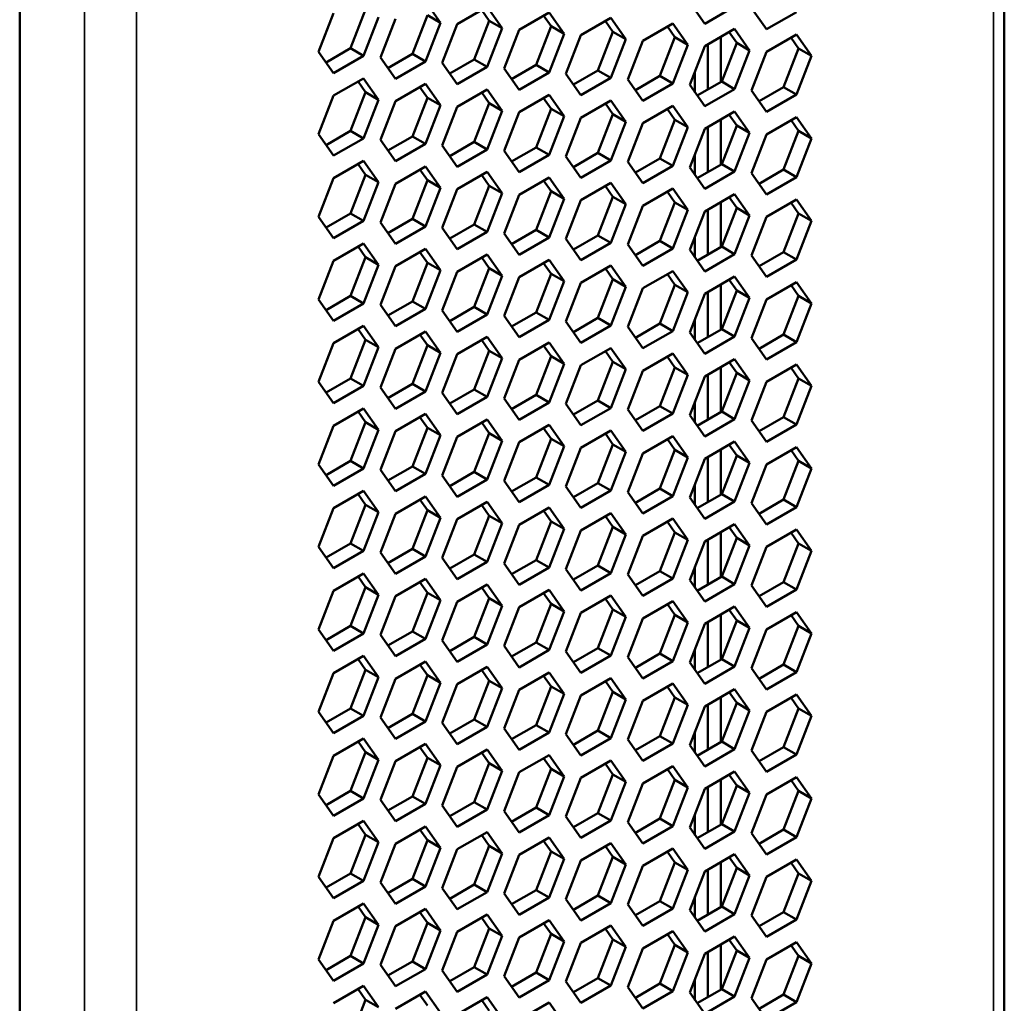
# Model space of a CAD drawing. Units: millimetres. Extents: x 50 to 2100, y 0 to 1485.
# Drawn here: x 1671 to 1698, y 514 to 541 of the extents above; entities that cross this region are included whole.
import ezdxf

# ---------------------------------------------------------------- set-up
doc = ezdxf.new("R2010")
doc.units = ezdxf.units.MM
doc.header["$LTSCALE"] = 5
doc.layers.add('Sichtbar (ISO)', color=7, linetype='Continuous', lineweight=50)
doc.layers.add('Sichtbar schmal (ISO)', color=7, linetype='Continuous', lineweight=35)

msp = doc.modelspace()

# ---------------------------------------------------------------- linework, layer by layer
at = {"layer": 'Sichtbar (ISO)'}
for p, q in [((1697.581, 374.507), (1697.581, 584.479)), ((1670.772, 571.751), (1670.772, 361.28)), ((1681.819, 541.633), (1682.227, 541.052)), ((1689.423, 541.022), (1689.014, 541.603)), ((1678.91, 540.26), (1679.319, 541.312)), ((1679.782, 540.355), (1680.19, 541.407)), ((1682.687, 541.011), (1683.503, 541.483)), ((1683.558, 541.106), (1683.354, 541.396)), ((1683.503, 541.483), (1683.911, 540.902)), ((1684.371, 540.861), (1685.187, 541.332)), ((1685.187, 541.332), (1685.595, 540.751)), ((1690.239, 541.493), (1689.423, 541.022)), ((1691.107, 540.872), (1690.699, 541.452)), ((1691.923, 541.343), (1691.107, 540.872)), ((1680.543, 541.203), (1680.135, 540.15)), ((1680.594, 540.109), (1681.003, 541.162)), ((1681.466, 540.204), (1681.874, 541.256)), ((1682.227, 541.052), (1681.819, 540)), ((1682.227, 541.052), (1681.874, 541.256)), ((1683.15, 540.054), (1683.558, 541.106)), ((1683.911, 540.902), (1683.558, 541.106)), ((1685.242, 540.956), (1685.038, 541.246)), ((1686.055, 540.71), (1686.871, 541.182)), ((1686.926, 540.805), (1686.722, 541.096)), ((1686.871, 541.182), (1687.279, 540.601)), ((1687.739, 540.56), (1688.555, 541.031)), ((1688.555, 541.031), (1688.963, 540.451)), ((1682.278, 539.959), (1682.687, 541.011)), ((1683.911, 540.902), (1683.503, 539.85)), ((1683.962, 539.809), (1684.371, 540.861)), ((1684.834, 539.903), (1685.242, 540.956)), ((1685.595, 540.751), (1685.187, 539.699)), ((1685.595, 540.751), (1685.242, 540.956)), ((1686.518, 539.753), (1686.926, 540.805)), ((1687.279, 540.601), (1686.926, 540.805)), ((1688.61, 540.655), (1688.406, 540.945)), ((1689.423, 540.41), (1690.239, 540.881)), ((1690.294, 540.504), (1690.09, 540.795)), ((1690.239, 540.881), (1690.647, 540.3)), ((1685.646, 539.658), (1686.055, 540.71)), ((1687.279, 540.601), (1686.871, 539.549)), ((1687.33, 539.508), (1687.739, 540.56)), ((1688.202, 539.603), (1688.61, 540.655)), ((1688.963, 540.451), (1688.61, 540.655)), ((1689.864, 539.439), (1689.864, 540.664)), ((1689.886, 539.452), (1690.294, 540.504)), ((1690.647, 540.3), (1690.294, 540.504)), ((1691.107, 540.259), (1691.923, 540.731)), ((1691.978, 540.354), (1691.774, 540.644)), ((1691.923, 540.731), (1692.332, 540.15)), ((1679.319, 539.679), (1678.91, 540.26)), ((1679.114, 539.969), (1679.782, 540.355)), ((1680.135, 540.15), (1679.782, 540.355)), ((1688.963, 540.451), (1688.555, 539.398)), ((1689.014, 539.357), (1689.423, 540.41)), ((1689.51, 539.235), (1689.51, 540.46)), ((1690.647, 540.3), (1690.239, 539.248)), ((1690.699, 539.207), (1691.107, 540.259)), ((1691.57, 539.302), (1691.978, 540.354)), ((1692.332, 540.15), (1691.978, 540.354)), ((1680.135, 540.15), (1679.319, 539.679)), ((1681.003, 539.529), (1680.594, 540.109)), ((1680.798, 539.819), (1681.466, 540.204)), ((1681.819, 540), (1681.003, 539.529)), ((1681.819, 540), (1681.466, 540.204)), ((1682.687, 539.378), (1682.278, 539.959)), ((1682.483, 539.669), (1683.15, 540.054)), ((1683.503, 539.85), (1683.15, 540.054)), ((1692.332, 540.15), (1691.923, 539.098)), ((1683.503, 539.85), (1682.687, 539.378)), ((1684.371, 539.228), (1683.962, 539.809)), ((1684.167, 539.518), (1684.834, 539.903)), ((1685.187, 539.699), (1684.371, 539.228)), ((1685.187, 539.699), (1684.834, 539.903)), ((1685.851, 539.368), (1686.518, 539.753)), ((1686.871, 539.549), (1686.518, 539.753)), ((1689.157, 539.723), (1689.157, 539.155)), ((1679.319, 539.067), (1680.135, 539.538)), ((1680.19, 539.161), (1679.986, 539.452)), ((1680.135, 539.538), (1680.543, 538.957)), ((1686.055, 539.077), (1685.646, 539.658)), ((1686.871, 539.549), (1686.055, 539.077)), ((1687.739, 538.927), (1687.33, 539.508)), ((1687.535, 539.217), (1688.202, 539.603)), ((1688.555, 539.398), (1688.202, 539.603)), ((1689.219, 539.067), (1689.886, 539.452)), ((1690.239, 539.248), (1689.886, 539.452)), ((1679.782, 538.109), (1680.19, 539.161)), ((1680.543, 538.957), (1680.19, 539.161)), ((1681.003, 538.916), (1681.819, 539.388)), ((1681.874, 539.011), (1681.67, 539.301)), ((1681.819, 539.388), (1682.227, 538.807)), ((1682.687, 538.766), (1683.503, 539.237)), ((1683.558, 538.861), (1683.354, 539.151)), ((1683.503, 539.237), (1683.911, 538.656)), ((1688.555, 539.398), (1687.739, 538.927)), ((1689.423, 538.777), (1689.014, 539.357)), ((1690.239, 539.248), (1689.423, 538.777)), ((1691.107, 538.626), (1690.699, 539.207)), ((1690.903, 538.917), (1691.57, 539.302)), ((1691.923, 539.098), (1691.57, 539.302)), ((1678.91, 538.015), (1679.319, 539.067)), ((1680.543, 538.957), (1680.135, 537.905)), ((1680.594, 537.864), (1681.003, 538.916)), ((1681.466, 537.959), (1681.874, 539.011)), ((1682.227, 538.807), (1681.874, 539.011)), ((1684.371, 538.615), (1685.187, 539.087)), ((1685.242, 538.71), (1685.038, 539.001)), ((1685.187, 539.087), (1685.595, 538.506)), ((1686.055, 538.465), (1686.871, 538.936)), ((1686.871, 538.936), (1687.279, 538.356)), ((1691.923, 539.098), (1691.107, 538.626)), ((1682.227, 538.807), (1681.819, 537.755)), ((1682.278, 537.714), (1682.687, 538.766)), ((1683.15, 537.808), (1683.558, 538.861)), ((1683.911, 538.656), (1683.503, 537.604)), ((1683.911, 538.656), (1683.558, 538.861)), ((1683.962, 537.563), (1684.371, 538.615)), ((1684.834, 537.658), (1685.242, 538.71)), ((1685.595, 538.506), (1685.242, 538.71)), ((1686.926, 538.56), (1686.722, 538.85)), ((1687.739, 538.315), (1688.555, 538.786)), ((1688.61, 538.409), (1688.406, 538.7)), ((1688.555, 538.786), (1688.963, 538.205)), ((1689.423, 538.164), (1690.239, 538.636)), ((1690.239, 538.636), (1690.647, 538.055)), ((1685.595, 538.506), (1685.187, 537.454)), ((1685.646, 537.413), (1686.055, 538.465)), ((1686.518, 537.508), (1686.926, 538.56)), ((1687.279, 538.356), (1686.871, 537.303)), ((1687.279, 538.356), (1686.926, 538.56)), ((1688.202, 537.357), (1688.61, 538.409)), ((1688.963, 538.205), (1688.61, 538.409)), ((1689.864, 537.194), (1689.864, 538.419)), ((1690.294, 538.259), (1690.09, 538.549)), ((1691.107, 538.014), (1691.923, 538.485)), ((1691.978, 538.109), (1691.774, 538.399)), ((1691.923, 538.485), (1692.332, 537.904)), ((1679.114, 537.724), (1679.782, 538.109)), ((1680.135, 537.905), (1679.782, 538.109)), ((1687.33, 537.262), (1687.739, 538.315)), ((1688.963, 538.205), (1688.555, 537.153)), ((1689.014, 537.112), (1689.423, 538.164)), ((1689.51, 536.99), (1689.51, 538.215)), ((1689.886, 537.207), (1690.294, 538.259)), ((1690.647, 538.055), (1690.294, 538.259)), ((1691.57, 537.056), (1691.978, 538.109)), ((1692.332, 537.904), (1691.978, 538.109)), ((1679.319, 537.434), (1678.91, 538.015)), ((1680.135, 537.905), (1679.319, 537.434)), ((1681.003, 537.283), (1680.594, 537.864)), ((1680.798, 537.574), (1681.466, 537.959)), ((1681.819, 537.755), (1681.466, 537.959)), ((1682.483, 537.423), (1683.15, 537.808)), ((1683.503, 537.604), (1683.15, 537.808)), ((1690.647, 538.055), (1690.239, 537.003)), ((1690.699, 536.962), (1691.107, 538.014)), ((1692.332, 537.904), (1691.923, 536.852)), ((1681.819, 537.755), (1681.003, 537.283)), ((1682.687, 537.133), (1682.278, 537.714)), ((1683.503, 537.604), (1682.687, 537.133)), ((1684.371, 536.982), (1683.962, 537.563)), ((1684.167, 537.273), (1684.834, 537.658)), ((1685.187, 537.454), (1684.834, 537.658)), ((1679.319, 536.821), (1680.135, 537.293)), ((1680.135, 537.293), (1680.543, 536.712)), ((1685.187, 537.454), (1684.371, 536.982)), ((1686.055, 536.832), (1685.646, 537.413)), ((1685.851, 537.122), (1686.518, 537.508)), ((1686.871, 537.303), (1686.055, 536.832)), ((1686.871, 537.303), (1686.518, 537.508)), ((1687.739, 536.682), (1687.33, 537.262)), ((1687.535, 536.972), (1688.202, 537.357)), ((1688.555, 537.153), (1688.202, 537.357)), ((1689.157, 537.478), (1689.157, 536.91)), ((1680.19, 536.916), (1679.986, 537.206)), ((1681.003, 536.671), (1681.819, 537.142)), ((1681.874, 536.766), (1681.67, 537.056)), ((1681.819, 537.142), (1682.227, 536.562)), ((1688.555, 537.153), (1687.739, 536.682)), ((1689.423, 536.531), (1689.014, 537.112)), ((1689.219, 536.822), (1689.886, 537.207)), ((1690.239, 537.003), (1689.423, 536.531)), ((1690.239, 537.003), (1689.886, 537.207)), ((1690.903, 536.671), (1691.57, 537.056)), ((1691.923, 536.852), (1691.57, 537.056)), ((1678.91, 535.769), (1679.319, 536.821)), ((1679.782, 535.864), (1680.19, 536.916)), ((1680.543, 536.712), (1680.19, 536.916)), ((1681.466, 535.713), (1681.874, 536.766)), ((1682.227, 536.562), (1681.874, 536.766)), ((1682.687, 536.521), (1683.503, 536.992)), ((1683.558, 536.615), (1683.354, 536.906)), ((1683.503, 536.992), (1683.911, 536.411)), ((1684.371, 536.37), (1685.187, 536.842)), ((1685.242, 536.465), (1685.038, 536.755)), ((1685.187, 536.842), (1685.595, 536.261)), ((1691.107, 536.381), (1690.699, 536.962)), ((1691.923, 536.852), (1691.107, 536.381)), ((1680.543, 536.712), (1680.135, 535.66)), ((1680.594, 535.619), (1681.003, 536.671)), ((1682.227, 536.562), (1681.819, 535.509)), ((1682.278, 535.468), (1682.687, 536.521)), ((1683.15, 535.563), (1683.558, 536.615)), ((1683.911, 536.411), (1683.558, 536.615)), ((1684.834, 535.413), (1685.242, 536.465)), ((1685.595, 536.261), (1685.242, 536.465)), ((1686.055, 536.22), (1686.871, 536.691)), ((1686.926, 536.314), (1686.722, 536.605)), ((1686.871, 536.691), (1687.279, 536.11)), ((1687.739, 536.069), (1688.555, 536.541)), ((1688.555, 536.541), (1688.963, 535.96)), ((1683.911, 536.411), (1683.503, 535.359)), ((1683.962, 535.318), (1684.371, 536.37)), ((1685.595, 536.261), (1685.187, 535.209)), ((1685.646, 535.167), (1686.055, 536.22)), ((1686.518, 535.262), (1686.926, 536.314)), ((1687.279, 536.11), (1686.926, 536.314)), ((1688.61, 536.164), (1688.406, 536.454)), ((1689.423, 535.919), (1690.239, 536.39)), ((1690.294, 536.014), (1690.09, 536.304)), ((1690.239, 536.39), (1690.647, 535.809)), ((1691.107, 535.768), (1691.923, 536.24)), ((1691.923, 536.24), (1692.332, 535.659)), ((1687.279, 536.11), (1686.871, 535.058)), ((1687.33, 535.017), (1687.739, 536.069)), ((1688.202, 535.112), (1688.61, 536.164)), ((1688.963, 535.96), (1688.555, 534.908)), ((1688.963, 535.96), (1688.61, 536.164)), ((1689.51, 534.745), (1689.51, 535.969)), ((1689.864, 534.949), (1689.864, 536.173)), ((1689.886, 534.961), (1690.294, 536.014)), ((1690.647, 535.809), (1690.294, 536.014)), ((1691.978, 535.863), (1691.774, 536.154)), ((1679.319, 535.188), (1678.91, 535.769)), ((1679.114, 535.479), (1679.782, 535.864)), ((1680.135, 535.66), (1679.319, 535.188)), ((1680.135, 535.66), (1679.782, 535.864)), ((1680.798, 535.328), (1681.466, 535.713)), ((1681.819, 535.509), (1681.466, 535.713)), ((1689.014, 534.867), (1689.423, 535.919)), ((1690.647, 535.809), (1690.239, 534.757)), ((1690.699, 534.716), (1691.107, 535.768)), ((1691.57, 534.811), (1691.978, 535.863)), ((1692.332, 535.659), (1691.923, 534.607)), ((1692.332, 535.659), (1691.978, 535.863)), ((1681.003, 535.038), (1680.594, 535.619)), ((1681.819, 535.509), (1681.003, 535.038)), ((1682.687, 534.888), (1682.278, 535.468)), ((1682.483, 535.178), (1683.15, 535.563)), ((1683.503, 535.359), (1683.15, 535.563)), ((1684.167, 535.028), (1684.834, 535.413)), ((1685.187, 535.209), (1684.834, 535.413)), ((1683.503, 535.359), (1682.687, 534.888)), ((1684.371, 534.737), (1683.962, 535.318)), ((1685.187, 535.209), (1684.371, 534.737)), ((1686.055, 534.587), (1685.646, 535.167)), ((1685.851, 534.877), (1686.518, 535.262)), ((1686.871, 535.058), (1686.518, 535.262)), ((1689.157, 535.233), (1689.157, 534.665)), ((1679.319, 534.576), (1680.135, 535.047)), ((1680.19, 534.671), (1679.986, 534.961)), ((1680.135, 535.047), (1680.543, 534.467)), ((1681.003, 534.426), (1681.819, 534.897)), ((1681.819, 534.897), (1682.227, 534.316)), ((1686.871, 535.058), (1686.055, 534.587)), ((1687.739, 534.436), (1687.33, 535.017)), ((1687.535, 534.727), (1688.202, 535.112)), ((1688.555, 534.908), (1687.739, 534.436)), ((1688.555, 534.908), (1688.202, 535.112)), ((1689.423, 534.286), (1689.014, 534.867)), ((1689.219, 534.576), (1689.886, 534.961)), ((1690.239, 534.757), (1689.886, 534.961)), ((1679.782, 533.619), (1680.19, 534.671)), ((1680.543, 534.467), (1680.19, 534.671)), ((1681.874, 534.52), (1681.67, 534.811)), ((1682.687, 534.275), (1683.503, 534.747)), ((1683.558, 534.37), (1683.354, 534.66)), ((1683.503, 534.747), (1683.911, 534.166)), ((1684.371, 534.125), (1685.187, 534.596)), ((1685.187, 534.596), (1685.595, 534.015)), ((1690.239, 534.757), (1689.423, 534.286)), ((1691.107, 534.135), (1690.699, 534.716)), ((1690.903, 534.426), (1691.57, 534.811)), ((1691.923, 534.607), (1691.107, 534.135)), ((1691.923, 534.607), (1691.57, 534.811)), ((1678.91, 533.524), (1679.319, 534.576)), ((1680.543, 534.467), (1680.135, 533.414)), ((1680.594, 533.373), (1681.003, 534.426)), ((1681.466, 533.468), (1681.874, 534.52)), ((1682.227, 534.316), (1681.819, 533.264)), ((1682.227, 534.316), (1681.874, 534.52)), ((1683.15, 533.318), (1683.558, 534.37)), ((1683.911, 534.166), (1683.558, 534.37)), ((1685.242, 534.219), (1685.038, 534.51)), ((1686.055, 533.974), (1686.871, 534.446)), ((1686.926, 534.069), (1686.722, 534.359)), ((1686.871, 534.446), (1687.279, 533.865)), ((1682.278, 533.223), (1682.687, 534.275)), ((1683.911, 534.166), (1683.503, 533.114)), ((1683.962, 533.073), (1684.371, 534.125)), ((1684.834, 533.167), (1685.242, 534.219)), ((1685.595, 534.015), (1685.242, 534.219)), ((1686.518, 533.017), (1686.926, 534.069)), ((1687.279, 533.865), (1686.926, 534.069)), ((1687.739, 533.824), (1688.555, 534.295)), ((1688.61, 533.919), (1688.406, 534.209)), ((1688.555, 534.295), (1688.963, 533.715)), ((1689.423, 533.674), (1690.239, 534.145)), ((1690.294, 533.768), (1690.09, 534.059)), ((1690.239, 534.145), (1690.647, 533.564)), ((1685.595, 534.015), (1685.187, 532.963)), ((1685.646, 532.922), (1686.055, 533.974)), ((1687.279, 533.865), (1686.871, 532.813)), ((1687.33, 532.772), (1687.739, 533.824)), ((1688.202, 532.866), (1688.61, 533.919)), ((1688.963, 533.715), (1688.61, 533.919)), ((1689.864, 532.703), (1689.864, 533.928)), ((1691.107, 533.523), (1691.923, 533.994)), ((1691.978, 533.618), (1691.774, 533.908)), ((1691.923, 533.994), (1692.332, 533.414)), ((1679.319, 532.943), (1678.91, 533.524)), ((1679.114, 533.233), (1679.782, 533.619)), ((1680.135, 533.414), (1679.782, 533.619)), ((1688.963, 533.715), (1688.555, 532.662)), ((1689.014, 532.621), (1689.423, 533.674)), ((1689.51, 532.499), (1689.51, 533.724)), ((1689.886, 532.716), (1690.294, 533.768)), ((1690.647, 533.564), (1690.239, 532.512)), ((1690.647, 533.564), (1690.294, 533.768)), ((1690.699, 532.471), (1691.107, 533.523)), ((1691.57, 532.566), (1691.978, 533.618)), ((1692.332, 533.414), (1691.978, 533.618)), ((1680.135, 533.414), (1679.319, 532.943)), ((1681.003, 532.793), (1680.594, 533.373)), ((1680.798, 533.083), (1681.466, 533.468)), ((1681.819, 533.264), (1681.003, 532.793)), ((1681.819, 533.264), (1681.466, 533.468)), ((1682.483, 532.933), (1683.15, 533.318)), ((1683.503, 533.114), (1683.15, 533.318)), ((1692.332, 533.414), (1691.923, 532.362)), ((1682.687, 532.642), (1682.278, 533.223)), ((1683.503, 533.114), (1682.687, 532.642)), ((1684.371, 532.492), (1683.962, 533.073)), ((1684.167, 532.782), (1684.834, 533.167)), ((1685.187, 532.963), (1684.834, 533.167)), ((1685.851, 532.632), (1686.518, 533.017)), ((1686.871, 532.813), (1686.518, 533.017)), ((1689.157, 532.987), (1689.157, 532.419)), ((1679.319, 532.331), (1680.135, 532.802)), ((1680.19, 532.425), (1679.986, 532.716)), ((1680.135, 532.802), (1680.543, 532.221)), ((1685.187, 532.963), (1684.371, 532.492)), ((1686.055, 532.341), (1685.646, 532.922)), ((1686.871, 532.813), (1686.055, 532.341)), ((1687.739, 532.191), (1687.33, 532.772)), ((1687.535, 532.481), (1688.202, 532.866)), ((1688.555, 532.662), (1688.202, 532.866)), ((1689.219, 532.331), (1689.886, 532.716)), ((1690.239, 532.512), (1689.886, 532.716)), ((1681.003, 532.18), (1681.819, 532.652)), ((1681.874, 532.275), (1681.67, 532.565)), ((1681.819, 532.652), (1682.227, 532.071)), ((1682.687, 532.03), (1683.503, 532.501)), ((1683.503, 532.501), (1683.911, 531.92)), ((1688.555, 532.662), (1687.739, 532.191)), ((1689.423, 532.041), (1689.014, 532.621)), ((1690.239, 532.512), (1689.423, 532.041)), ((1691.107, 531.89), (1690.699, 532.471)), ((1690.903, 532.18), (1691.57, 532.566)), ((1691.923, 532.362), (1691.57, 532.566)), ((1678.91, 531.278), (1679.319, 532.331)), ((1679.782, 531.373), (1680.19, 532.425)), ((1680.543, 532.221), (1680.135, 531.169)), ((1680.543, 532.221), (1680.19, 532.425)), ((1680.594, 531.128), (1681.003, 532.18)), ((1681.466, 531.223), (1681.874, 532.275)), ((1682.227, 532.071), (1681.874, 532.275)), ((1683.558, 532.125), (1683.354, 532.415)), ((1684.371, 531.879), (1685.187, 532.351)), ((1685.242, 531.974), (1685.038, 532.265)), ((1685.187, 532.351), (1685.595, 531.77)), ((1686.055, 531.729), (1686.871, 532.2)), ((1686.871, 532.2), (1687.279, 531.62)), ((1691.923, 532.362), (1691.107, 531.89)), ((1682.227, 532.071), (1681.819, 531.019)), ((1682.278, 530.978), (1682.687, 532.03)), ((1683.15, 531.072), (1683.558, 532.125)), ((1683.911, 531.92), (1683.503, 530.868)), ((1683.911, 531.92), (1683.558, 532.125)), ((1684.834, 530.922), (1685.242, 531.974)), ((1685.595, 531.77), (1685.242, 531.974)), ((1686.926, 531.824), (1686.722, 532.114)), ((1687.739, 531.579), (1688.555, 532.05)), ((1688.61, 531.673), (1688.406, 531.964)), ((1688.555, 532.05), (1688.963, 531.469)), ((1689.423, 531.428), (1690.239, 531.9)), ((1690.239, 531.9), (1690.647, 531.319)), ((1683.962, 530.827), (1684.371, 531.879)), ((1685.595, 531.77), (1685.187, 530.718)), ((1685.646, 530.677), (1686.055, 531.729)), ((1686.518, 530.771), (1686.926, 531.824)), ((1687.279, 531.62), (1686.926, 531.824)), ((1688.202, 530.621), (1688.61, 531.673)), ((1688.963, 531.469), (1688.61, 531.673)), ((1689.864, 530.458), (1689.864, 531.683)), ((1690.294, 531.523), (1690.09, 531.813)), ((1691.107, 531.278), (1691.923, 531.749)), ((1691.978, 531.372), (1691.774, 531.663)), ((1691.923, 531.749), (1692.332, 531.168)), ((1679.114, 530.988), (1679.782, 531.373)), ((1680.135, 531.169), (1679.782, 531.373)), ((1687.279, 531.62), (1686.871, 530.567)), ((1687.33, 530.526), (1687.739, 531.579)), ((1688.963, 531.469), (1688.555, 530.417)), ((1689.014, 530.376), (1689.423, 531.428)), ((1689.51, 530.254), (1689.51, 531.479)), ((1689.886, 530.471), (1690.294, 531.523)), ((1690.647, 531.319), (1690.294, 531.523)), ((1691.57, 530.32), (1691.978, 531.372)), ((1692.332, 531.168), (1691.978, 531.372)), ((1679.319, 530.698), (1678.91, 531.278)), ((1680.135, 531.169), (1679.319, 530.698)), ((1681.003, 530.547), (1680.594, 531.128)), ((1680.798, 530.838), (1681.466, 531.223)), ((1681.819, 531.019), (1681.466, 531.223)), ((1690.647, 531.319), (1690.239, 530.267)), ((1690.699, 530.226), (1691.107, 531.278)), ((1692.332, 531.168), (1691.923, 530.116)), ((1681.819, 531.019), (1681.003, 530.547)), ((1682.687, 530.397), (1682.278, 530.978)), ((1682.483, 530.687), (1683.15, 531.072)), ((1683.503, 530.868), (1682.687, 530.397)), ((1683.503, 530.868), (1683.15, 531.072)), ((1684.371, 530.246), (1683.962, 530.827)), ((1684.167, 530.537), (1684.834, 530.922)), ((1685.187, 530.718), (1684.834, 530.922)), ((1685.187, 530.718), (1684.371, 530.246)), ((1686.055, 530.096), (1685.646, 530.677)), ((1685.851, 530.386), (1686.518, 530.771)), ((1686.871, 530.567), (1686.055, 530.096)), ((1686.871, 530.567), (1686.518, 530.771)), ((1687.535, 530.236), (1688.202, 530.621)), ((1688.555, 530.417), (1688.202, 530.621)), ((1689.157, 530.742), (1689.157, 530.174)), ((1679.319, 530.085), (1680.135, 530.557)), ((1680.19, 530.18), (1679.986, 530.47)), ((1680.135, 530.557), (1680.543, 529.976)), ((1681.003, 529.935), (1681.819, 530.406)), ((1681.874, 530.03), (1681.67, 530.32)), ((1681.819, 530.406), (1682.227, 529.825)), ((1687.739, 529.946), (1687.33, 530.526)), ((1688.555, 530.417), (1687.739, 529.946)), ((1689.423, 529.795), (1689.014, 530.376)), ((1689.219, 530.086), (1689.886, 530.471)), ((1690.239, 530.267), (1689.886, 530.471)), ((1690.903, 529.935), (1691.57, 530.32)), ((1691.923, 530.116), (1691.57, 530.32)), ((1678.91, 529.033), (1679.319, 530.085)), ((1679.782, 529.128), (1680.19, 530.18)), ((1680.543, 529.976), (1680.19, 530.18)), ((1681.466, 528.977), (1681.874, 530.03)), ((1682.227, 529.825), (1681.874, 530.03)), ((1682.687, 529.784), (1683.503, 530.256)), ((1683.558, 529.879), (1683.354, 530.17)), ((1683.503, 530.256), (1683.911, 529.675)), ((1684.371, 529.634), (1685.187, 530.105)), ((1685.187, 530.105), (1685.595, 529.525)), ((1690.239, 530.267), (1689.423, 529.795)), ((1691.107, 529.645), (1690.699, 530.226)), ((1691.923, 530.116), (1691.107, 529.645)), ((1680.543, 529.976), (1680.135, 528.924)), ((1680.594, 528.883), (1681.003, 529.935)), ((1682.227, 529.825), (1681.819, 528.773)), ((1682.278, 528.732), (1682.687, 529.784)), ((1683.15, 528.827), (1683.558, 529.879)), ((1683.911, 529.675), (1683.558, 529.879)), ((1685.242, 529.729), (1685.038, 530.019)), ((1686.055, 529.484), (1686.871, 529.955)), ((1686.926, 529.578), (1686.722, 529.869)), ((1686.871, 529.955), (1687.279, 529.374)), ((1687.739, 529.333), (1688.555, 529.805)), ((1688.555, 529.805), (1688.963, 529.224)), ((1683.911, 529.675), (1683.503, 528.623)), ((1683.962, 528.582), (1684.371, 529.634)), ((1684.834, 528.677), (1685.242, 529.729)), ((1685.595, 529.525), (1685.187, 528.472)), ((1685.595, 529.525), (1685.242, 529.729)), ((1686.518, 528.526), (1686.926, 529.578)), ((1687.279, 529.374), (1686.926, 529.578)), ((1688.61, 529.428), (1688.406, 529.718)), ((1689.423, 529.183), (1690.239, 529.654)), ((1690.294, 529.278), (1690.09, 529.568)), ((1690.239, 529.654), (1690.647, 529.073)), ((1691.107, 529.032), (1691.923, 529.504)), ((1691.923, 529.504), (1692.332, 528.923)), ((1685.646, 528.431), (1686.055, 529.484)), ((1687.279, 529.374), (1686.871, 528.322)), ((1687.33, 528.281), (1687.739, 529.333)), ((1688.202, 528.376), (1688.61, 529.428)), ((1688.963, 529.224), (1688.555, 528.172)), ((1688.963, 529.224), (1688.61, 529.428)), ((1689.51, 528.008), (1689.51, 529.233)), ((1689.864, 528.213), (1689.864, 529.437)), ((1689.886, 528.225), (1690.294, 529.278)), ((1690.647, 529.073), (1690.294, 529.278)), ((1691.978, 529.127), (1691.774, 529.417)), ((1679.319, 528.452), (1678.91, 529.033)), ((1679.114, 528.743), (1679.782, 529.128)), ((1680.135, 528.924), (1679.782, 529.128)), ((1680.798, 528.592), (1681.466, 528.977)), ((1681.819, 528.773), (1681.466, 528.977)), ((1689.014, 528.131), (1689.423, 529.183)), ((1690.647, 529.073), (1690.239, 528.021)), ((1690.699, 527.98), (1691.107, 529.032)), ((1691.57, 528.075), (1691.978, 529.127)), ((1692.332, 528.923), (1691.978, 529.127)), ((1680.135, 528.924), (1679.319, 528.452)), ((1681.003, 528.302), (1680.594, 528.883)), ((1681.819, 528.773), (1681.003, 528.302)), ((1682.687, 528.151), (1682.278, 528.732)), ((1682.483, 528.442), (1683.15, 528.827)), ((1683.503, 528.623), (1683.15, 528.827)), ((1692.332, 528.923), (1691.923, 527.871)), ((1683.503, 528.623), (1682.687, 528.151)), ((1684.371, 528.001), (1683.962, 528.582)), ((1684.167, 528.291), (1684.834, 528.677)), ((1685.187, 528.472), (1684.371, 528.001)), ((1685.187, 528.472), (1684.834, 528.677)), ((1686.055, 527.851), (1685.646, 528.431)), ((1685.851, 528.141), (1686.518, 528.526)), ((1686.871, 528.322), (1686.518, 528.526)), ((1689.157, 528.497), (1689.157, 527.929)), ((1679.319, 527.84), (1680.135, 528.311)), ((1680.19, 527.935), (1679.986, 528.225)), ((1680.135, 528.311), (1680.543, 527.73)), ((1681.003, 527.689), (1681.819, 528.161)), ((1681.819, 528.161), (1682.227, 527.58)), ((1686.871, 528.322), (1686.055, 527.851)), ((1687.739, 527.7), (1687.33, 528.281)), ((1687.535, 527.991), (1688.202, 528.376)), ((1688.555, 528.172), (1687.739, 527.7)), ((1688.555, 528.172), (1688.202, 528.376)), ((1689.219, 527.84), (1689.886, 528.225)), ((1690.239, 528.021), (1689.886, 528.225)), ((1679.782, 526.882), (1680.19, 527.935)), ((1680.543, 527.73), (1680.19, 527.935)), ((1681.874, 527.784), (1681.67, 528.075)), ((1682.687, 527.539), (1683.503, 528.01)), ((1683.558, 527.634), (1683.354, 527.924)), ((1683.503, 528.01), (1683.911, 527.43)), ((1689.423, 527.55), (1689.014, 528.131)), ((1690.239, 528.021), (1689.423, 527.55)), ((1691.107, 527.399), (1690.699, 527.98)), ((1690.903, 527.69), (1691.57, 528.075)), ((1691.923, 527.871), (1691.57, 528.075)), ((1678.91, 526.788), (1679.319, 527.84)), ((1680.543, 527.73), (1680.135, 526.678)), ((1680.594, 526.637), (1681.003, 527.689)), ((1681.466, 526.732), (1681.874, 527.784)), ((1682.227, 527.58), (1681.874, 527.784)), ((1683.15, 526.582), (1683.558, 527.634)), ((1683.911, 527.43), (1683.558, 527.634)), ((1684.371, 527.389), (1685.187, 527.86)), ((1685.242, 527.483), (1685.038, 527.774)), ((1685.187, 527.86), (1685.595, 527.279)), ((1686.055, 527.238), (1686.871, 527.71)), ((1686.926, 527.333), (1686.722, 527.623)), ((1686.871, 527.71), (1687.279, 527.129)), ((1691.923, 527.871), (1691.107, 527.399)), ((1682.227, 527.58), (1681.819, 526.528)), ((1682.278, 526.487), (1682.687, 527.539)), ((1683.911, 527.43), (1683.503, 526.377)), ((1683.962, 526.336), (1684.371, 527.389)), ((1684.834, 526.431), (1685.242, 527.483)), ((1685.595, 527.279), (1685.242, 527.483)), ((1687.739, 527.088), (1688.555, 527.559)), ((1688.61, 527.183), (1688.406, 527.473)), ((1688.555, 527.559), (1688.963, 526.978)), ((1689.423, 526.937), (1690.239, 527.409)), ((1690.239, 527.409), (1690.647, 526.828)), ((1685.595, 527.279), (1685.187, 526.227)), ((1685.646, 526.186), (1686.055, 527.238)), ((1686.518, 526.281), (1686.926, 527.333)), ((1687.279, 527.129), (1686.871, 526.077)), ((1687.279, 527.129), (1686.926, 527.333)), ((1687.33, 526.036), (1687.739, 527.088)), ((1688.202, 526.13), (1688.61, 527.183)), ((1688.963, 526.978), (1688.61, 527.183)), ((1689.864, 525.967), (1689.864, 527.192)), ((1690.294, 527.032), (1690.09, 527.323)), ((1691.107, 526.787), (1691.923, 527.258)), ((1691.978, 526.882), (1691.774, 527.172)), ((1691.923, 527.258), (1692.332, 526.678)), ((1679.114, 526.497), (1679.782, 526.882)), ((1680.135, 526.678), (1679.782, 526.882)), ((1688.963, 526.978), (1688.555, 525.926)), ((1689.014, 525.885), (1689.423, 526.937)), ((1689.51, 525.763), (1689.51, 526.988)), ((1689.886, 525.98), (1690.294, 527.032)), ((1690.647, 526.828), (1690.239, 525.776)), ((1690.647, 526.828), (1690.294, 527.032)), ((1691.57, 525.83), (1691.978, 526.882)), ((1692.332, 526.678), (1691.978, 526.882)), ((1679.319, 526.207), (1678.91, 526.788)), ((1680.135, 526.678), (1679.319, 526.207)), ((1681.003, 526.056), (1680.594, 526.637)), ((1680.798, 526.347), (1681.466, 526.732)), ((1681.819, 526.528), (1681.466, 526.732)), ((1682.483, 526.196), (1683.15, 526.582)), ((1683.503, 526.377), (1683.15, 526.582)), ((1690.699, 525.735), (1691.107, 526.787)), ((1692.332, 526.678), (1691.923, 525.625)), ((1681.819, 526.528), (1681.003, 526.056)), ((1682.687, 525.906), (1682.278, 526.487)), ((1683.503, 526.377), (1682.687, 525.906)), ((1684.371, 525.756), (1683.962, 526.336)), ((1684.167, 526.046), (1684.834, 526.431)), ((1685.187, 526.227), (1684.834, 526.431)), ((1685.851, 525.896), (1686.518, 526.281)), ((1686.871, 526.077), (1686.518, 526.281)), ((1679.319, 525.595), (1680.135, 526.066)), ((1680.135, 526.066), (1680.543, 525.485)), ((1685.187, 526.227), (1684.371, 525.756)), ((1686.055, 525.605), (1685.646, 526.186)), ((1686.871, 526.077), (1686.055, 525.605)), ((1687.739, 525.455), (1687.33, 526.036)), ((1687.535, 525.745), (1688.202, 526.13)), ((1688.555, 525.926), (1688.202, 526.13)), ((1689.157, 526.251), (1689.157, 525.683)), ((1680.19, 525.689), (1679.986, 525.98)), ((1681.003, 525.444), (1681.819, 525.916)), ((1681.874, 525.539), (1681.67, 525.829)), ((1681.819, 525.916), (1682.227, 525.335)), ((1682.687, 525.294), (1683.503, 525.765)), ((1683.503, 525.765), (1683.911, 525.184)), ((1688.555, 525.926), (1687.739, 525.455)), ((1689.423, 525.304), (1689.014, 525.885)), ((1689.219, 525.595), (1689.886, 525.98)), ((1690.239, 525.776), (1689.423, 525.304)), ((1690.239, 525.776), (1689.886, 525.98)), ((1691.107, 525.154), (1690.699, 525.735)), ((1690.903, 525.444), (1691.57, 525.83)), ((1691.923, 525.625), (1691.57, 525.83)), ((1678.91, 524.542), (1679.319, 525.595)), ((1679.782, 524.637), (1680.19, 525.689)), ((1680.543, 525.485), (1680.135, 524.433)), ((1680.543, 525.485), (1680.19, 525.689)), ((1681.466, 524.487), (1681.874, 525.539)), ((1682.227, 525.335), (1681.874, 525.539)), ((1683.558, 525.388), (1683.354, 525.679)), ((1684.371, 525.143), (1685.187, 525.615)), ((1685.242, 525.238), (1685.038, 525.528)), ((1685.187, 525.615), (1685.595, 525.034)), ((1686.055, 524.993), (1686.871, 525.464)), ((1686.871, 525.464), (1687.279, 524.883)), ((1691.923, 525.625), (1691.107, 525.154)), ((1680.594, 524.392), (1681.003, 525.444)), ((1682.227, 525.335), (1681.819, 524.283)), ((1682.278, 524.241), (1682.687, 525.294)), ((1683.15, 524.336), (1683.558, 525.388)), ((1683.911, 525.184), (1683.558, 525.388)), ((1684.834, 524.186), (1685.242, 525.238)), ((1685.595, 525.034), (1685.242, 525.238)), ((1686.926, 525.088), (1686.722, 525.378)), ((1687.739, 524.842), (1688.555, 525.314)), ((1688.61, 524.937), (1688.406, 525.228)), ((1688.555, 525.314), (1688.963, 524.733)), ((1683.911, 525.184), (1683.503, 524.132)), ((1683.962, 524.091), (1684.371, 525.143)), ((1685.595, 525.034), (1685.187, 523.982)), ((1685.646, 523.941), (1686.055, 524.993)), ((1686.518, 524.035), (1686.926, 525.088)), ((1687.279, 524.883), (1686.926, 525.088)), ((1688.202, 523.885), (1688.61, 524.937)), ((1688.963, 524.733), (1688.61, 524.937)), ((1689.423, 524.692), (1690.239, 525.163)), ((1689.864, 523.722), (1689.864, 524.947)), ((1690.294, 524.787), (1690.09, 525.077)), ((1690.239, 525.163), (1690.647, 524.583)), ((1691.107, 524.542), (1691.923, 525.013)), ((1691.923, 525.013), (1692.332, 524.432)), ((1687.279, 524.883), (1686.871, 523.831)), ((1687.33, 523.79), (1687.739, 524.842)), ((1688.963, 524.733), (1688.555, 523.681)), ((1689.014, 523.64), (1689.423, 524.692)), ((1689.51, 523.518), (1689.51, 524.742)), ((1689.886, 523.735), (1690.294, 524.787)), ((1690.647, 524.583), (1690.294, 524.787)), ((1691.978, 524.636), (1691.774, 524.927)), ((1679.319, 523.962), (1678.91, 524.542)), ((1679.114, 524.252), (1679.782, 524.637)), ((1680.135, 524.433), (1679.319, 523.962)), ((1680.135, 524.433), (1679.782, 524.637)), ((1681.003, 523.811), (1680.594, 524.392)), ((1680.798, 524.102), (1681.466, 524.487)), ((1681.819, 524.283), (1681.466, 524.487)), ((1690.647, 524.583), (1690.239, 523.53)), ((1690.699, 523.489), (1691.107, 524.542)), ((1691.57, 523.584), (1691.978, 524.636)), ((1692.332, 524.432), (1691.923, 523.38)), ((1692.332, 524.432), (1691.978, 524.636)), ((1681.819, 524.283), (1681.003, 523.811)), ((1682.687, 523.661), (1682.278, 524.241)), ((1682.483, 523.951), (1683.15, 524.336)), ((1683.503, 524.132), (1682.687, 523.661)), ((1683.503, 524.132), (1683.15, 524.336)), ((1684.167, 523.801), (1684.834, 524.186)), ((1685.187, 523.982), (1684.834, 524.186)), ((1684.371, 523.51), (1683.962, 524.091)), ((1685.187, 523.982), (1684.371, 523.51)), ((1686.055, 523.36), (1685.646, 523.941)), ((1685.851, 523.65), (1686.518, 524.035)), ((1686.871, 523.831), (1686.518, 524.035)), ((1687.535, 523.5), (1688.202, 523.885)), ((1688.555, 523.681), (1688.202, 523.885)), ((1689.157, 524.006), (1689.157, 523.438)), ((1679.319, 523.349), (1680.135, 523.821)), ((1680.19, 523.444), (1679.986, 523.734)), ((1680.135, 523.821), (1680.543, 523.24)), ((1681.003, 523.199), (1681.819, 523.67)), ((1681.819, 523.67), (1682.227, 523.089)), ((1686.871, 523.831), (1686.055, 523.36)), ((1687.739, 523.209), (1687.33, 523.79)), ((1688.555, 523.681), (1687.739, 523.209)), ((1689.423, 523.059), (1689.014, 523.64)), ((1689.219, 523.349), (1689.886, 523.735)), ((1690.239, 523.53), (1689.886, 523.735)), ((1678.91, 522.297), (1679.319, 523.349)), ((1679.782, 522.392), (1680.19, 523.444)), ((1680.543, 523.24), (1680.19, 523.444)), ((1681.874, 523.293), (1681.67, 523.584)), ((1682.687, 523.048), (1683.503, 523.52)), ((1683.558, 523.143), (1683.354, 523.433)), ((1683.503, 523.52), (1683.911, 522.939)), ((1684.371, 522.898), (1685.187, 523.369)), ((1685.187, 523.369), (1685.595, 522.789)), ((1690.239, 523.53), (1689.423, 523.059)), ((1691.107, 522.909), (1690.699, 523.489)), ((1690.903, 523.199), (1691.57, 523.584)), ((1691.923, 523.38), (1691.107, 522.909)), ((1691.923, 523.38), (1691.57, 523.584)), ((1680.543, 523.24), (1680.135, 522.188)), ((1680.594, 522.147), (1681.003, 523.199)), ((1681.466, 522.241), (1681.874, 523.293)), ((1682.227, 523.089), (1681.819, 522.037)), ((1682.227, 523.089), (1681.874, 523.293)), ((1683.15, 522.091), (1683.558, 523.143)), ((1683.911, 522.939), (1683.558, 523.143)), ((1685.242, 522.993), (1685.038, 523.283)), ((1686.055, 522.747), (1686.871, 523.219)), ((1686.926, 522.842), (1686.722, 523.133)), ((1686.871, 523.219), (1687.279, 522.638)), ((1687.739, 522.597), (1688.555, 523.068)), ((1688.555, 523.068), (1688.963, 522.488)), ((1682.278, 521.996), (1682.687, 523.048)), ((1683.911, 522.939), (1683.503, 521.887)), ((1683.962, 521.846), (1684.371, 522.898)), ((1684.834, 521.94), (1685.242, 522.993)), ((1685.595, 522.789), (1685.187, 521.736)), ((1685.595, 522.789), (1685.242, 522.993)), ((1686.518, 521.79), (1686.926, 522.842)), ((1687.279, 522.638), (1686.926, 522.842)), ((1688.61, 522.692), (1688.406, 522.982)), ((1689.423, 522.447), (1690.239, 522.918)), ((1690.294, 522.541), (1690.09, 522.832)), ((1690.239, 522.918), (1690.647, 522.337)), ((1685.646, 521.695), (1686.055, 522.747)), ((1687.279, 522.638), (1686.871, 521.586)), ((1687.33, 521.545), (1687.739, 522.597)), ((1688.202, 521.64), (1688.61, 522.692)), ((1688.963, 522.488), (1688.61, 522.692)), ((1689.864, 521.476), (1689.864, 522.701)), ((1689.886, 521.489), (1690.294, 522.541)), ((1690.647, 522.337), (1690.294, 522.541)), ((1691.107, 522.296), (1691.923, 522.768)), ((1691.978, 522.391), (1691.774, 522.681)), ((1691.923, 522.768), (1692.332, 522.187)), ((1679.319, 521.716), (1678.91, 522.297)), ((1679.114, 522.007), (1679.782, 522.392)), ((1680.135, 522.188), (1679.782, 522.392)), ((1688.963, 522.488), (1688.555, 521.435)), ((1689.014, 521.394), (1689.423, 522.447)), ((1689.51, 521.272), (1689.51, 522.497)), ((1690.647, 522.337), (1690.239, 521.285)), ((1690.699, 521.244), (1691.107, 522.296)), ((1691.57, 521.339), (1691.978, 522.391)), ((1692.332, 522.187), (1691.978, 522.391)), ((1680.135, 522.188), (1679.319, 521.716)), ((1681.003, 521.566), (1680.594, 522.147)), ((1680.798, 521.856), (1681.466, 522.241)), ((1681.819, 522.037), (1681.003, 521.566)), ((1681.819, 522.037), (1681.466, 522.241)), ((1682.687, 521.415), (1682.278, 521.996)), ((1682.483, 521.706), (1683.15, 522.091)), ((1683.503, 521.887), (1683.15, 522.091)), ((1692.332, 522.187), (1691.923, 521.135)), ((1683.503, 521.887), (1682.687, 521.415)), ((1684.371, 521.265), (1683.962, 521.846)), ((1684.167, 521.555), (1684.834, 521.94)), ((1685.187, 521.736), (1684.371, 521.265)), ((1685.187, 521.736), (1684.834, 521.94)), ((1685.851, 521.405), (1686.518, 521.79)), ((1686.871, 521.586), (1686.518, 521.79)), ((1689.157, 521.76), (1689.157, 521.192)), ((1679.319, 521.104), (1680.135, 521.575)), ((1680.19, 521.199), (1679.986, 521.489)), ((1680.135, 521.575), (1680.543, 520.994)), ((1686.055, 521.115), (1685.646, 521.695)), ((1686.871, 521.586), (1686.055, 521.115)), ((1687.739, 520.964), (1687.33, 521.545)), ((1687.535, 521.254), (1688.202, 521.64)), ((1688.555, 521.435), (1688.202, 521.64)), ((1689.219, 521.104), (1689.886, 521.489)), ((1690.239, 521.285), (1689.886, 521.489)), ((1679.782, 520.146), (1680.19, 521.199)), ((1680.543, 520.994), (1680.19, 521.199)), ((1681.003, 520.953), (1681.819, 521.425)), ((1681.874, 521.048), (1681.67, 521.338)), ((1681.819, 521.425), (1682.227, 520.844)), ((1682.687, 520.803), (1683.503, 521.274)), ((1683.558, 520.898), (1683.354, 521.188)), ((1683.503, 521.274), (1683.911, 520.694)), ((1688.555, 521.435), (1687.739, 520.964)), ((1689.423, 520.814), (1689.014, 521.394)), ((1690.239, 521.285), (1689.423, 520.814)), ((1691.107, 520.663), (1690.699, 521.244)), ((1690.903, 520.954), (1691.57, 521.339)), ((1691.923, 521.135), (1691.57, 521.339)), ((1678.91, 520.052), (1679.319, 521.104)), ((1680.543, 520.994), (1680.135, 519.942)), ((1680.594, 519.901), (1681.003, 520.953)), ((1681.466, 519.996), (1681.874, 521.048)), ((1682.227, 520.844), (1681.874, 521.048)), ((1684.371, 520.653), (1685.187, 521.124)), ((1685.242, 520.747), (1685.038, 521.038)), ((1685.187, 521.124), (1685.595, 520.543)), ((1686.055, 520.502), (1686.871, 520.974)), ((1686.871, 520.974), (1687.279, 520.393)), ((1691.923, 521.135), (1691.107, 520.663)), ((1682.227, 520.844), (1681.819, 519.792)), ((1682.278, 519.751), (1682.687, 520.803)), ((1683.15, 519.845), (1683.558, 520.898)), ((1683.911, 520.694), (1683.503, 519.641)), ((1683.911, 520.694), (1683.558, 520.898)), ((1683.962, 519.6), (1684.371, 520.653)), ((1684.834, 519.695), (1685.242, 520.747)), ((1685.595, 520.543), (1685.242, 520.747)), ((1686.926, 520.597), (1686.722, 520.887)), ((1687.739, 520.352), (1688.555, 520.823)), ((1688.61, 520.446), (1688.406, 520.737)), ((1688.555, 520.823), (1688.963, 520.242)), ((1689.423, 520.201), (1690.239, 520.673)), ((1690.239, 520.673), (1690.647, 520.092)), ((1685.595, 520.543), (1685.187, 519.491)), ((1685.646, 519.45), (1686.055, 520.502)), ((1686.518, 519.545), (1686.926, 520.597)), ((1687.279, 520.393), (1686.871, 519.341)), ((1687.279, 520.393), (1686.926, 520.597)), ((1688.202, 519.394), (1688.61, 520.446)), ((1688.963, 520.242), (1688.61, 520.446)), ((1689.864, 519.231), (1689.864, 520.456)), ((1690.294, 520.296), (1690.09, 520.586)), ((1691.107, 520.051), (1691.923, 520.522)), ((1691.978, 520.146), (1691.774, 520.436)), ((1691.923, 520.522), (1692.332, 519.942)), ((1679.114, 519.761), (1679.782, 520.146)), ((1680.135, 519.942), (1679.782, 520.146)), ((1687.33, 519.3), (1687.739, 520.352)), ((1688.963, 520.242), (1688.555, 519.19)), ((1689.014, 519.149), (1689.423, 520.201)), ((1689.51, 519.027), (1689.51, 520.252)), ((1689.886, 519.244), (1690.294, 520.296)), ((1690.647, 520.092), (1690.294, 520.296)), ((1691.57, 519.093), (1691.978, 520.146)), ((1692.332, 519.942), (1691.978, 520.146)), ((1679.319, 519.471), (1678.91, 520.052)), ((1680.135, 519.942), (1679.319, 519.471)), ((1681.003, 519.32), (1680.594, 519.901)), ((1680.798, 519.611), (1681.466, 519.996)), ((1681.819, 519.792), (1681.466, 519.996)), ((1682.483, 519.46), (1683.15, 519.845)), ((1683.503, 519.641), (1683.15, 519.845)), ((1690.647, 520.092), (1690.239, 519.04)), ((1690.699, 518.999), (1691.107, 520.051)), ((1692.332, 519.942), (1691.923, 518.889)), ((1681.819, 519.792), (1681.003, 519.32)), ((1682.687, 519.17), (1682.278, 519.751)), ((1683.503, 519.641), (1682.687, 519.17)), ((1684.371, 519.02), (1683.962, 519.6)), ((1684.167, 519.31), (1684.834, 519.695)), ((1685.187, 519.491), (1684.834, 519.695)), ((1679.319, 518.858), (1680.135, 519.33)), ((1680.135, 519.33), (1680.543, 518.749)), ((1685.187, 519.491), (1684.371, 519.02)), ((1686.055, 518.869), (1685.646, 519.45)), ((1685.851, 519.16), (1686.518, 519.545)), ((1686.871, 519.341), (1686.055, 518.869)), ((1686.871, 519.341), (1686.518, 519.545)), ((1687.739, 518.719), (1687.33, 519.3)), ((1687.535, 519.009), (1688.202, 519.394)), ((1688.555, 519.19), (1688.202, 519.394)), ((1689.157, 519.515), (1689.157, 518.947)), ((1680.19, 518.953), (1679.986, 519.244)), ((1681.003, 518.708), (1681.819, 519.179)), ((1681.874, 518.803), (1681.67, 519.093)), ((1681.819, 519.179), (1682.227, 518.599)), ((1688.555, 519.19), (1687.739, 518.719)), ((1689.423, 518.568), (1689.014, 519.149)), ((1689.219, 518.859), (1689.886, 519.244)), ((1690.239, 519.04), (1689.423, 518.568)), ((1690.239, 519.04), (1689.886, 519.244)), ((1690.903, 518.708), (1691.57, 519.093)), ((1691.923, 518.889), (1691.57, 519.093)), ((1678.91, 517.806), (1679.319, 518.858)), ((1679.782, 517.901), (1680.19, 518.953)), ((1680.543, 518.749), (1680.19, 518.953)), ((1681.466, 517.751), (1681.874, 518.803)), ((1682.227, 518.599), (1681.874, 518.803)), ((1682.687, 518.558), (1683.503, 519.029)), ((1683.558, 518.652), (1683.354, 518.943)), ((1683.503, 519.029), (1683.911, 518.448)), ((1684.371, 518.407), (1685.187, 518.879)), ((1685.242, 518.502), (1685.038, 518.792)), ((1685.187, 518.879), (1685.595, 518.298)), ((1691.107, 518.418), (1690.699, 518.999)), ((1691.923, 518.889), (1691.107, 518.418)), ((1680.543, 518.749), (1680.135, 517.697)), ((1680.594, 517.656), (1681.003, 518.708)), ((1682.227, 518.599), (1681.819, 517.546)), ((1682.278, 517.505), (1682.687, 518.558)), ((1683.15, 517.6), (1683.558, 518.652)), ((1683.911, 518.448), (1683.558, 518.652)), ((1684.834, 517.45), (1685.242, 518.502)), ((1685.595, 518.298), (1685.242, 518.502)), ((1686.055, 518.257), (1686.871, 518.728)), ((1686.926, 518.352), (1686.722, 518.642)), ((1686.871, 518.728), (1687.279, 518.147)), ((1687.739, 518.106), (1688.555, 518.578)), ((1688.555, 518.578), (1688.963, 517.997)), ((1683.911, 518.448), (1683.503, 517.396)), ((1683.962, 517.355), (1684.371, 518.407)), ((1685.595, 518.298), (1685.187, 517.246)), ((1685.646, 517.205), (1686.055, 518.257)), ((1686.518, 517.299), (1686.926, 518.352)), ((1687.279, 518.147), (1686.926, 518.352)), ((1688.61, 518.201), (1688.406, 518.491)), ((1689.423, 517.956), (1690.239, 518.427)), ((1690.294, 518.051), (1690.09, 518.341)), ((1690.239, 518.427), (1690.647, 517.847)), ((1691.107, 517.806), (1691.923, 518.277)), ((1691.923, 518.277), (1692.332, 517.696)), ((1687.279, 518.147), (1686.871, 517.095)), ((1687.33, 517.054), (1687.739, 518.106)), ((1688.202, 517.149), (1688.61, 518.201)), ((1688.963, 517.997), (1688.555, 516.945)), ((1688.963, 517.997), (1688.61, 518.201)), ((1689.51, 516.782), (1689.51, 518.006)), ((1689.864, 516.986), (1689.864, 518.21)), ((1689.886, 516.998), (1690.294, 518.051)), ((1690.647, 517.847), (1690.294, 518.051)), ((1691.978, 517.9), (1691.774, 518.191)), ((1679.319, 517.225), (1678.91, 517.806)), ((1679.114, 517.516), (1679.782, 517.901)), ((1680.135, 517.697), (1679.319, 517.225)), ((1680.135, 517.697), (1679.782, 517.901)), ((1680.798, 517.365), (1681.466, 517.751)), ((1681.819, 517.546), (1681.466, 517.751)), ((1689.014, 516.904), (1689.423, 517.956)), ((1690.647, 517.847), (1690.239, 516.794)), ((1690.699, 516.753), (1691.107, 517.806)), ((1691.57, 516.848), (1691.978, 517.9)), ((1692.332, 517.696), (1691.923, 516.644)), ((1692.332, 517.696), (1691.978, 517.9)), ((1681.003, 517.075), (1680.594, 517.656)), ((1681.819, 517.546), (1681.003, 517.075)), ((1682.687, 516.925), (1682.278, 517.505)), ((1682.483, 517.215), (1683.15, 517.6)), ((1683.503, 517.396), (1683.15, 517.6)), ((1684.167, 517.065), (1684.834, 517.45)), ((1685.187, 517.246), (1684.834, 517.45)), ((1683.503, 517.396), (1682.687, 516.925)), ((1684.371, 516.774), (1683.962, 517.355)), ((1685.187, 517.246), (1684.371, 516.774)), ((1686.055, 516.624), (1685.646, 517.205)), ((1685.851, 516.914), (1686.518, 517.299)), ((1686.871, 517.095), (1686.518, 517.299)), ((1689.157, 517.27), (1689.157, 516.702)), ((1679.319, 516.613), (1680.135, 517.084)), ((1680.19, 516.708), (1679.986, 516.998)), ((1680.135, 517.084), (1680.543, 516.504)), ((1681.003, 516.463), (1681.819, 516.934)), ((1681.819, 516.934), (1682.227, 516.353)), ((1686.871, 517.095), (1686.055, 516.624)), ((1687.739, 516.473), (1687.33, 517.054)), ((1687.535, 516.764), (1688.202, 517.149)), ((1688.555, 516.945), (1687.739, 516.473)), ((1688.555, 516.945), (1688.202, 517.149)), ((1689.423, 516.323), (1689.014, 516.904)), ((1689.219, 516.613), (1689.886, 516.998)), ((1690.239, 516.794), (1689.886, 516.998)), ((1679.782, 515.656), (1680.19, 516.708)), ((1680.543, 516.504), (1680.19, 516.708)), ((1681.874, 516.557), (1681.67, 516.848)), ((1682.687, 516.312), (1683.503, 516.784)), ((1683.558, 516.407), (1683.354, 516.697)), ((1683.503, 516.784), (1683.911, 516.203)), ((1684.371, 516.162), (1685.187, 516.633)), ((1685.187, 516.633), (1685.595, 516.052)), ((1690.239, 516.794), (1689.423, 516.323)), ((1691.107, 516.173), (1690.699, 516.753)), ((1690.903, 516.463), (1691.57, 516.848)), ((1691.923, 516.644), (1691.107, 516.173)), ((1691.923, 516.644), (1691.57, 516.848)), ((1678.91, 515.561), (1679.319, 516.613)), ((1680.543, 516.504), (1680.135, 515.451)), ((1680.594, 515.41), (1681.003, 516.463)), ((1681.466, 515.505), (1681.874, 516.557)), ((1682.227, 516.353), (1681.819, 515.301)), ((1682.227, 516.353), (1681.874, 516.557)), ((1683.15, 515.355), (1683.558, 516.407)), ((1683.911, 516.203), (1683.558, 516.407)), ((1685.242, 516.257), (1685.038, 516.547)), ((1686.055, 516.011), (1686.871, 516.483)), ((1686.926, 516.106), (1686.722, 516.397)), ((1686.871, 516.483), (1687.279, 515.902)), ((1682.278, 515.26), (1682.687, 516.312)), ((1683.911, 516.203), (1683.503, 515.151)), ((1683.962, 515.11), (1684.371, 516.162)), ((1684.834, 515.204), (1685.242, 516.257)), ((1685.595, 516.052), (1685.242, 516.257)), ((1686.518, 515.054), (1686.926, 516.106)), ((1687.279, 515.902), (1686.926, 516.106)), ((1687.739, 515.861), (1688.555, 516.332)), ((1688.61, 515.956), (1688.406, 516.246)), ((1688.555, 516.332), (1688.963, 515.752)), ((1689.423, 515.711), (1690.239, 516.182)), ((1690.294, 515.805), (1690.09, 516.096)), ((1690.239, 516.182), (1690.647, 515.601)), ((1685.595, 516.052), (1685.187, 515)), ((1685.646, 514.959), (1686.055, 516.011)), ((1687.279, 515.902), (1686.871, 514.85)), ((1687.33, 514.809), (1687.739, 515.861)), ((1688.202, 514.904), (1688.61, 515.956)), ((1688.963, 515.752), (1688.61, 515.956)), ((1689.864, 514.74), (1689.864, 515.965)), ((1691.107, 515.56), (1691.923, 516.032)), ((1691.978, 515.655), (1691.774, 515.945)), ((1691.923, 516.032), (1692.332, 515.451)), ((1679.319, 514.98), (1678.91, 515.561)), ((1679.114, 515.27), (1679.782, 515.656)), ((1680.135, 515.451), (1679.782, 515.656)), ((1688.963, 515.752), (1688.555, 514.699)), ((1689.014, 514.658), (1689.423, 515.711)), ((1689.51, 514.536), (1689.51, 515.761)), ((1689.886, 514.753), (1690.294, 515.805)), ((1690.647, 515.601), (1690.239, 514.549)), ((1690.647, 515.601), (1690.294, 515.805)), ((1690.699, 514.508), (1691.107, 515.56)), ((1691.57, 514.603), (1691.978, 515.655)), ((1692.332, 515.451), (1691.978, 515.655)), ((1680.135, 515.451), (1679.319, 514.98)), ((1681.003, 514.83), (1680.594, 515.41)), ((1680.798, 515.12), (1681.466, 515.505)), ((1681.819, 515.301), (1681.003, 514.83)), ((1681.819, 515.301), (1681.466, 515.505)), ((1682.483, 514.97), (1683.15, 515.355)), ((1683.503, 515.151), (1683.15, 515.355)), ((1692.332, 515.451), (1691.923, 514.399)), ((1682.687, 514.679), (1682.278, 515.26)), ((1683.503, 515.151), (1682.687, 514.679)), ((1684.371, 514.529), (1683.962, 515.11)), ((1684.167, 514.819), (1684.834, 515.204)), ((1685.187, 515), (1684.834, 515.204)), ((1685.851, 514.669), (1686.518, 515.054)), ((1686.871, 514.85), (1686.518, 515.054)), ((1689.157, 515.024), (1689.157, 514.456)), ((1679.319, 514.368), (1680.135, 514.839)), ((1680.19, 514.462), (1679.986, 514.753)), ((1680.135, 514.839), (1680.543, 514.258)), ((1685.187, 515), (1684.371, 514.529)), ((1686.055, 514.378), (1685.646, 514.959)), ((1686.871, 514.85), (1686.055, 514.378)), ((1687.739, 514.228), (1687.33, 514.809)), ((1687.535, 514.518), (1688.202, 514.904)), ((1688.555, 514.699), (1688.202, 514.904)), ((1689.219, 514.368), (1689.886, 514.753)), ((1690.239, 514.549), (1689.886, 514.753)), ((1681.003, 514.217), (1681.819, 514.689)), ((1681.874, 514.312), (1681.67, 514.602)), ((1681.819, 514.689), (1682.227, 514.108)), ((1682.687, 514.067), (1683.503, 514.538)), ((1683.503, 514.538), (1683.911, 513.957)), ((1688.555, 514.699), (1687.739, 514.228)), ((1689.423, 514.078), (1689.014, 514.658)), ((1690.239, 514.549), (1689.423, 514.078)), ((1691.107, 513.927), (1690.699, 514.508)), ((1690.903, 514.218), (1691.57, 514.603)), ((1691.923, 514.399), (1691.57, 514.603)), ((1679.782, 513.41), (1680.19, 514.462)), ((1680.543, 514.258), (1680.19, 514.462)), ((1683.558, 514.162), (1683.354, 514.452)), ((1684.371, 513.916), (1685.187, 514.388)), ((1685.187, 514.388), (1685.595, 513.807)), ((1691.923, 514.399), (1691.107, 513.927))]:
    msp.add_line(p, q, dxfattribs=at)
at = {"layer": 'Sichtbar schmal (ISO)'}
for p, q in [((1697.288, 374.099), (1697.288, 583.938)), ((1672.539, 360.627), (1672.539, 570.73)), ((1673.954, 570.466), (1673.954, 360.627))]:
    msp.add_line(p, q, dxfattribs=at)

doc.saveas('drawing.dxf')
